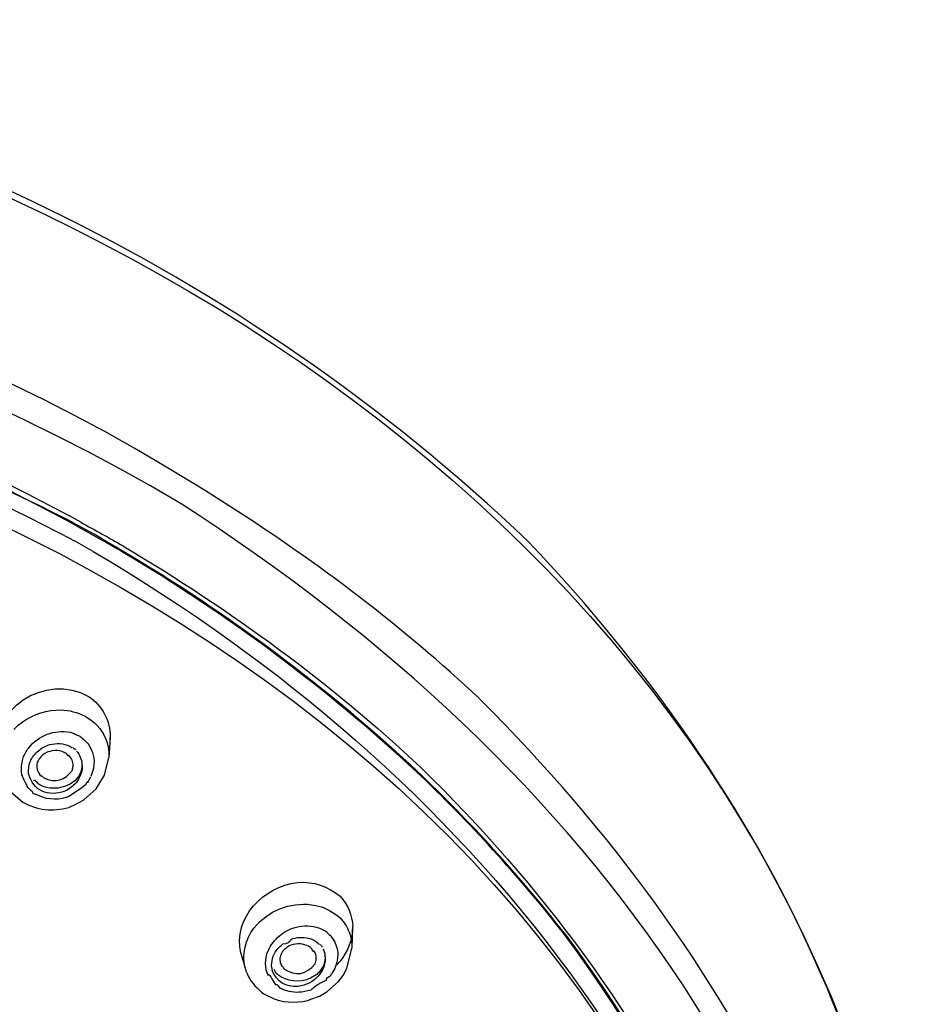
# Model space of a CAD drawing. Extents: x 62 to 169, y 97 to 247.
# Drawn here: x 104 to 110, y 214 to 219 of the extents above; entities that cross this region are included whole.
import ezdxf

# ---------------------------------------------------------------- set-up
doc = ezdxf.new("R2010")
doc.units = 0
doc.header["$MEASUREMENT"] = 0
doc.layers.add('EBENE_2', color=7, linetype='CONTINUOUS')

# ---------------------------------------------------------------- blocks, each defined once
blk = doc.blocks.new('BLOCK_2')
at = {"layer": 'EBENE_2', "color": 7}
for points in [[(105.2982, 216.6462), (105.2345, 216.6848)], [(104.566, 216.4555), (104.4988, 216.4934)], [(104.5508, 216.4278), (104.4836, 216.4657)], [(104.4871, 216.4715), (104.5542, 216.4345)], [(104.5508, 216.4278), (104.608, 216.3976)], [(104.6113, 216.4026), (104.5542, 216.4345)], [(104.608, 216.3976), (104.6398, 216.3792)], [(104.6448, 216.385), (104.6113, 216.4026)], [(104.6398, 216.3792), (104.6852, 216.3539)], [(104.6886, 216.359), (104.6448, 216.385)], [(104.6398, 216.2825), (104.5291, 216.3456)], [(104.6852, 216.3539), (104.712, 216.3389)], [(104.7155, 216.3439), (104.6886, 216.359)], [(104.712, 216.3389), (104.7826, 216.2977)], [(104.7155, 216.3439), (104.7373, 216.3304)], [(104.7876, 216.3018), (104.7373, 216.3304)], [(104.8078, 216.2825), (104.7826, 216.2977)], [(104.7876, 216.3018), (104.8112, 216.2884)], [(106.9272, 215.4127), (106.8015, 215.5269)], [(104.5911, 215.306), (104.6097, 215.2941)], [(104.561, 215.1851), (104.5475, 215.1918)], [(104.7406, 215.1799), (104.7322, 215.0607)], [(104.7389, 215.1598), (104.7406, 215.1799)], [(104.2201, 215.0432), (104.2233, 215.0582)], [(104.707, 214.9558), (104.7322, 215.0607)], [(104.5978, 214.9045), (104.608, 214.9179)], [(104.6567, 214.8752), (104.707, 214.9558)], [(104.1494, 214.8601), (104.2099, 214.8055)], [(104.5844, 214.8098), (104.6567, 214.8752)], [(104.2099, 214.8055), (104.2218, 214.797)], [(104.5408, 214.7853), (104.5844, 214.8098)], [(104.4938, 214.7652), (104.5408, 214.7853)], [(106.0859, 214.1237), (106.1028, 214.1094)], [(105.5922, 214.0498), (105.6088, 214.0682)], [(106.1765, 214.058), (106.1731, 213.9297)], [(106.1431, 213.8097), (106.1731, 213.9297)], [(105.5147, 213.9003), (105.5399, 213.8112)], [(106.1211, 213.7693), (106.1431, 213.8097)], [(106.0456, 213.7659), (106.0539, 213.7793)], [(106.0942, 213.7323), (106.1211, 213.7693)], [(105.6105, 213.6946), (105.6374, 213.6701)], [(106.0236, 213.671), (106.0942, 213.7323)], [(105.6374, 213.6701), (105.6508, 213.6601)], [(105.6508, 213.6601), (105.7132, 213.6291)], [(105.9364, 213.6291), (105.9819, 213.6467)], [(105.9819, 213.6467), (106.0236, 213.671)]]:
    blk.add_lwpolyline(points, dxfattribs=at)
for points in [[(100.6192, 219.4357), (104.7187, 218.784), (108.7779, 216.2834), (109.5121, 211.9085)], [(107.2211, 216.3404), (105.4913, 217.983), (103.4022, 218.9385), (101.0743, 219.3988)], [(98.735, 217.899), (100.7267, 217.899), (102.7421, 217.4404), (104.4988, 216.4934)], [(98.735, 217.8806), (100.7705, 217.847), (102.6732, 217.3893), (104.4871, 216.4715)], [(104.4836, 216.4657), (102.7085, 217.4255), (100.7402, 217.826), (98.735, 217.8713)], [(98.735, 217.7915), (100.7688, 217.7579), (102.7102, 217.3087), (104.5105, 216.3547)], [(106.8015, 215.5269), (106.3378, 215.9458), (105.8306, 216.3153), (105.2982, 216.6462)], [(109.3894, 209.8125), (109.2551, 212.7734), (107.5938, 214.9953), (105.1606, 216.5656)], [(104.566, 216.4555), (104.65, 216.4093), (104.7339, 216.3632), (104.8162, 216.3153)], [(104.5105, 216.3547), (104.5157, 216.3515), (104.5224, 216.3489), (104.5291, 216.3456)], [(104.8162, 216.3153), (104.818, 216.3136), (104.8212, 216.312), (104.8247, 216.3103)], [(104.8247, 216.3103), (105.4544, 215.9358), (106.0473, 215.5041), (106.5813, 215.002)], [(109.5793, 210.9528), (109.5221, 213.0514), (108.6505, 214.8298), (107.2211, 216.3404)], [(104.6398, 216.2825), (106.8687, 214.9717), (108.5447, 212.9253), (108.8386, 210.2979)], [(106.5562, 214.9769), (106.0187, 215.474), (105.4376, 215.9081), (104.8078, 216.2825)], [(104.8112, 216.2884), (105.441, 215.9165), (106.0253, 215.479), (106.561, 214.9801)], [(104.074, 215.054), (104.0118, 215.3496), (104.3594, 215.5663), (104.6113, 215.4227)], [(104.6113, 215.4227), (104.6936, 215.3672), (104.7406, 215.28), (104.7406, 215.1799)], [(106.9389, 215.3999), (106.9341, 215.4051), (106.9307, 215.4084), (106.9272, 215.4127)], [(109.4835, 209.8831), (109.386, 212.0797), (108.4806, 213.855), (106.9389, 215.3999)], [(104.2233, 215.274), (104.289, 215.3195), (104.3661, 215.3438), (104.4468, 215.3429)], [(104.4468, 215.3429), (104.497, 215.3412), (104.5441, 215.3295), (104.5911, 215.306)], [(104.168, 215.2263), (104.1848, 215.2447), (104.2032, 215.2606), (104.2233, 215.274)], [(104.6097, 215.2941), (104.6634, 215.2606), (104.7003, 215.2111), (104.7205, 215.1531)], [(104.2552, 215.1162), (104.3174, 215.1934), (104.4064, 215.227), (104.5022, 215.2103)], [(104.5022, 215.2103), (104.5189, 215.2068), (104.5341, 215.2001), (104.5475, 215.1918)], [(104.3141, 215.1011), (104.3343, 215.1171), (104.356, 215.1296), (104.3796, 215.1372)], [(104.3796, 215.1372), (104.4216, 215.1481), (104.4619, 215.1457), (104.5005, 215.1279)], [(104.561, 215.1851), (104.5828, 215.1717), (104.5995, 215.1548), (104.613, 215.1364)], [(104.613, 215.1364), (104.6516, 215.0776), (104.6533, 215.0104), (104.6247, 214.9474)], [(104.7205, 215.1531), (104.7306, 215.1229), (104.7339, 215.0919), (104.7322, 215.0607)], [(104.2233, 215.0582), (104.2301, 215.0792), (104.2418, 215.0993), (104.2552, 215.1162)], [(104.2654, 215.0365), (104.2771, 215.0607), (104.2922, 215.0826), (104.3141, 215.1011)], [(104.4283, 215.1019), (104.3846, 215.1054), (104.3443, 215.0885), (104.3191, 215.0523)], [(104.4803, 215.085), (104.4635, 215.0943), (104.4468, 215.1002), (104.4283, 215.1019)], [(104.4938, 215.0742), (104.4938, 215.0675), (104.4888, 215.0709), (104.4803, 215.0843)], [(104.5122, 215.1212), (104.5122, 215.1162), (104.5089, 215.1179), (104.5005, 215.1271)], [(104.5189, 215.1195), (104.5239, 215.1153), (104.5306, 215.1119), (104.5358, 215.1078)], [(104.5408, 215.0978), (104.5592, 215.0768), (104.5694, 215.0508), (104.5727, 215.023)], [(104.2183, 214.9515), (104.2116, 214.9819), (104.2116, 215.0137), (104.2201, 215.0432)], [(104.2552, 214.9667), (104.2537, 214.9903), (104.2569, 215.0137), (104.2654, 215.0365)], [(104.3191, 215.0523), (104.3089, 215.0389), (104.304, 215.0239), (104.304, 215.007)], [(104.5206, 215.012), (104.5206, 215.0356), (104.5105, 215.0575), (104.4938, 215.0742)], [(104.5727, 215.028), (104.5744, 214.9801), (104.5542, 214.9398), (104.5157, 214.9121)], [(104.5727, 215.023), (104.5761, 215.0003), (104.5727, 214.9784), (104.5642, 214.9576)], [(104.2183, 214.9515), (104.2084, 214.9717), (104.2166, 214.9515), (104.2469, 214.8911)], [(104.4719, 214.8609), (104.3711, 214.8273), (104.2838, 214.8609), (104.2552, 214.9667)], [(104.304, 215.007), (104.3057, 215.002), (104.3057, 214.9961), (104.3074, 214.9903)], [(104.3074, 214.9903), (104.3124, 214.9751), (104.3191, 214.9617), (104.3325, 214.95)], [(104.346, 214.9398), (104.4132, 214.908), (104.4753, 214.9247), (104.5157, 214.9868)], [(104.5157, 214.9868), (104.5172, 214.9953), (104.5189, 215.0037), (104.5206, 215.012)], [(107.4278, 214.0195), (107.1608, 214.3588), (106.87, 214.6787), (106.5562, 214.9769)], [(107.4312, 214.0212), (107.1656, 214.3605), (106.8735, 214.6828), (106.5596, 214.9801)], [(106.5813, 215.002), (108.0307, 213.5862), (108.872, 211.8866), (109.0015, 209.8595)], [(104.2872, 214.9247), (104.2872, 214.9348), (104.2955, 214.9281), (104.3124, 214.9045)], [(104.3393, 214.8904), (104.3308, 214.8945), (104.3208, 214.8995), (104.3124, 214.9045)], [(104.3325, 214.95), (104.3308, 214.9567), (104.3358, 214.9533), (104.346, 214.9398)], [(104.5157, 214.9121), (104.4988, 214.8995), (104.4803, 214.8911), (104.4619, 214.8861)], [(104.5374, 214.9112), (104.5189, 214.8895), (104.497, 214.8735), (104.4719, 214.8609)], [(104.4786, 214.8232), (104.5206, 214.8475), (104.5592, 214.8735), (104.5978, 214.903)], [(104.5642, 214.9576), (104.5575, 214.9398), (104.5492, 214.9247), (104.5374, 214.9112)], [(104.608, 214.9179), (104.6045, 214.9062), (104.6097, 214.9164), (104.6247, 214.9465)], [(104.2788, 214.8575), (104.2671, 214.8659), (104.2552, 214.8785), (104.2469, 214.8911)], [(104.2788, 214.8575), (104.2771, 214.8492), (104.2838, 214.8458), (104.2972, 214.844)], [(104.4786, 214.8232), (104.4182, 214.8055), (104.3527, 214.8122), (104.2972, 214.844)], [(104.4619, 214.8861), (104.4199, 214.8744), (104.3796, 214.8761), (104.3393, 214.8904)], [(104.2218, 214.797), (104.304, 214.7484), (104.4014, 214.7383), (104.4938, 214.7652)], [(105.5147, 213.9003), (105.4679, 214.1135), (105.6491, 214.2949), (105.8506, 214.3202)], [(105.8506, 214.3202), (105.9447, 214.3268), (106.0305, 214.2983), (106.1028, 214.2379)], [(105.6088, 214.0682), (105.698, 214.1648), (105.8289, 214.2093), (105.9581, 214.1841)], [(106.1028, 214.2379), (106.1497, 214.1891), (106.1748, 214.127), (106.1783, 214.058)], [(105.9581, 214.1841), (106.0053, 214.1757), (106.0473, 214.1538), (106.0859, 214.1237)], [(106.1028, 214.1094), (106.1262, 214.0849), (106.1445, 214.058), (106.1566, 214.0262)], [(105.5399, 213.8129), (105.5216, 213.8968), (105.5399, 213.9809), (105.5922, 214.0498)], [(105.7232, 213.9843), (105.7483, 214.0103), (105.7786, 214.0312), (105.812, 214.0446)], [(105.812, 214.0446), (105.8541, 214.0615), (105.8995, 214.0665), (105.9447, 214.058)], [(105.9447, 214.058), (105.9667, 214.0548), (105.985, 214.0472), (106.0053, 214.0381)], [(106.0305, 214.0195), (106.0236, 214.027), (106.0153, 214.032), (106.0053, 214.0363)], [(106.1765, 214.0279), (106.1683, 213.9549), (106.1362, 213.8868), (106.0842, 213.8322)], [(106.1765, 214.0279), (106.1765, 214.0381), (106.1783, 214.0481), (106.1783, 214.058)], [(105.6911, 213.944), (105.6997, 213.9581), (105.7114, 213.9716), (105.7232, 213.9843)], [(105.8103, 213.9826), (105.8072, 213.964), (105.7903, 213.9557), (105.7635, 213.9549)], [(105.8103, 213.9826), (105.8458, 213.996), (105.8827, 213.9978), (105.9161, 213.9893)], [(105.9161, 213.9893), (105.9364, 213.985), (105.9533, 213.9759), (105.9698, 213.964)], [(106.0422, 214.0086), (106.0422, 214.0028), (106.0387, 214.006), (106.0305, 214.0177)], [(106.0422, 214.0086), (106.0894, 213.9557), (106.1028, 213.8885), (106.0759, 213.8214)], [(106.1566, 214.0262), (106.1683, 213.9952), (106.1748, 213.9624), (106.1731, 213.9297)], [(108.924, 210.2979), (108.7662, 211.6892), (108.2574, 212.8943), (107.4278, 214.0195)], [(107.4312, 214.0212), (108.2643, 212.906), (108.7662, 211.6818), (108.924, 210.2979)], [(105.6777, 213.7659), (105.656, 213.8129), (105.656, 213.8658), (105.676, 213.9146)], [(105.6911, 213.944), (105.6863, 213.9339), (105.6794, 213.9246), (105.676, 213.9146)], [(105.7028, 213.8693), (105.7132, 213.9037), (105.7349, 213.9339), (105.7635, 213.9557)], [(105.7617, 213.9103), (105.7483, 213.8903), (105.7431, 213.8667), (105.7483, 213.8431)], [(105.7869, 213.9339), (105.7786, 213.9271), (105.7686, 213.9187), (105.7617, 213.9103)], [(105.8927, 213.9506), (105.8575, 213.9616), (105.8189, 213.9557), (105.7869, 213.9339)], [(105.9364, 213.9263), (105.9247, 213.9388), (105.9095, 213.9473), (105.8927, 213.9506)], [(105.9498, 213.9128), (105.9498, 213.907), (105.9447, 213.9111), (105.9364, 213.9254)], [(105.9616, 213.8693), (105.9616, 213.8851), (105.9581, 213.9003), (105.9498, 213.9128)], [(105.9802, 213.9557), (105.9802, 213.9506), (105.9767, 213.9523), (105.9698, 213.964)], [(105.985, 213.9523), (105.9902, 213.9473), (105.9953, 213.9423), (105.9984, 213.9371)], [(106.0001, 213.9263), (106.0053, 213.9204), (106.007, 213.9128), (106.0101, 213.9053)], [(105.698, 213.8147), (105.6963, 213.8331), (105.698, 213.8515), (105.7028, 213.8693)], [(105.955, 213.8381), (105.9581, 213.8474), (105.9616, 213.8582), (105.9616, 213.8693)], [(106.0136, 213.8885), (106.017, 213.8482), (106.0036, 213.8129), (105.975, 213.7843)], [(106.0136, 213.8834), (106.017, 213.8582), (106.0119, 213.8322), (106.0036, 213.8097)], [(106.0136, 213.8834), (106.0153, 213.8903), (106.0136, 213.8985), (106.0101, 213.9053)], [(105.5399, 213.8129), (105.5519, 213.7685), (105.5771, 213.7273), (105.6105, 213.6946)], [(105.698, 213.8147), (105.698, 213.8088), (105.6997, 213.8029), (105.7011, 213.7962)], [(105.8541, 213.7037), (105.7817, 213.6979), (105.7266, 213.7315), (105.7011, 213.7962)], [(105.7097, 213.8038), (105.7149, 213.7945), (105.7214, 213.7861), (105.728, 213.7793)], [(105.7483, 213.8431), (105.7518, 213.8357), (105.7549, 213.8281), (105.76, 213.8214)], [(105.76, 213.8214), (105.76, 213.8272), (105.7635, 213.8231), (105.77, 213.8079)], [(105.77, 213.8079), (105.8389, 213.7618), (105.9044, 213.7726), (105.955, 213.8381)], [(106.0036, 213.8097), (105.9953, 213.7928), (105.985, 213.7776), (105.9733, 213.7642)], [(106.0759, 213.8214), (106.0708, 213.8062), (106.0639, 213.7928), (106.0539, 213.7793)], [(105.6777, 213.7659), (105.6742, 213.7895), (105.688, 213.7709), (105.7197, 213.7122)], [(105.7518, 213.76), (105.7431, 213.7659), (105.7349, 213.7718), (105.728, 213.7793)], [(105.9516, 213.7659), (105.8892, 213.7256), (105.8172, 213.7247), (105.7518, 213.76)], [(105.9733, 213.7642), (105.9416, 213.7297), (105.8995, 213.7089), (105.8541, 213.7037)], [(105.9295, 213.682), (105.955, 213.7072), (105.9867, 213.7273), (106.0222, 213.7408)], [(105.975, 213.7843), (105.9685, 213.7776), (105.9616, 213.7709), (105.9516, 213.7659)], [(106.0222, 213.7399), (106.0205, 213.7516), (106.0287, 213.76), (106.0456, 213.7659)], [(105.7197, 213.7104), (105.7232, 213.7215), (105.7314, 213.7156), (105.7466, 213.6937)], [(105.8592, 213.6686), (105.8207, 213.6669), (105.7803, 213.6753), (105.7466, 213.6929)], [(105.9295, 213.682), (105.9061, 213.6744), (105.8827, 213.6701), (105.8592, 213.6686)], [(105.7132, 213.6291), (105.7869, 213.6038), (105.8641, 213.6038), (105.9364, 213.6291)]]:
    blk.add_open_spline(points, degree=3, dxfattribs=at)
for points in [[(105.2345, 216.6848), (101.553, 218.989), (96.4829, 218.957), (92.7007, 216.9418), (92.5446, 216.8594), (92.3884, 216.7788), (92.2389, 216.6848)], [(105.1606, 216.5656), (101.3179, 218.8512), (96.246, 218.8295), (92.3849, 216.6059), (92.3598, 216.5924), (92.3346, 216.5781), (92.311, 216.5638)], [(98.735, 217.6957), (102.8765, 217.627), (107.9284, 215.4268), (108.6956, 210.8622), (108.7107, 210.7781), (108.7242, 210.6943), (108.7393, 210.6095)]]:
    blk.add_open_spline(points, degree=3, knots=[0, 0, 0, 0, 1, 1, 1, 2, 2, 2, 2], dxfattribs=at)

msp = doc.modelspace()

# ---------------------------------------------------------------- block references
at = {"layer": 'EBENE_2'}
msp.add_blockref('BLOCK_2', (0, 0), dxfattribs=at)

doc.saveas('drawing.dxf')
